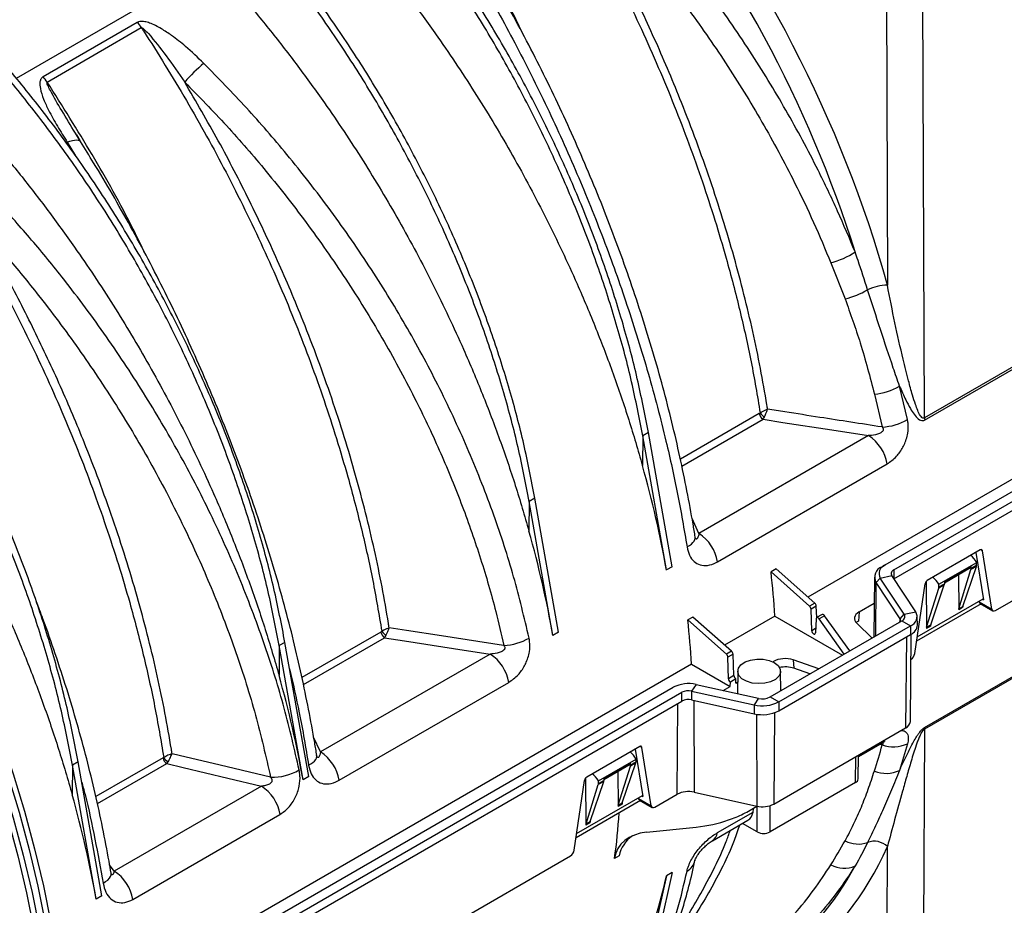
# Model space of a CAD drawing. Units: millimetres. Extents: x 71 to 4274, y 142 to 2067.
# Drawn here: x 3893 to 4077, y 1171 to 1337 of the extents above; entities that cross this region are included whole.
import ezdxf

# ---------------------------------------------------------------- set-up
doc = ezdxf.new("R2010")
doc.units = ezdxf.units.MM
doc.layers.add('157009', color=7, linetype='Continuous')

# ---------------------------------------------------------------- blocks, each defined once
blk = doc.blocks.new('1115417-M_001_ISO_view')
for p, q in [((503.29, 41.01), (466.39, 19.7)), ((629.03, 36.27), (629.22, -18.91)), ((636.13, -43.74), (635.84, 36.4)), ((489.04, 30.17), (471.45, 20.01)), ((472.21, 19.02), (489.8, 29.18)), ((793.65, 26.3), (614.35, -77.21)), ((478.44, 7.92), (477.47, 9.49)), ((477.66, 9.16), (477.47, 9.48)), ((628.8, -71.22), (769.26, 9.87)), ((475.96, 7.78), (477.51, 5.23)), ((477.66, 9.15), (478.28, 8.09)), ((478.48, 7.8), (478.63, 7.54)), ((630.42, -72.15), (770.88, 8.94)), ((630.43, -73.79), (769.6, 6.55)), ((618.66, -14.75), (621.3, -21.49)), ((659.87, -30.04), (636.13, -43.74)), ((636.18, -44.15), (659.92, -30.44)), ((632.97, -44.05), (631.48, -37.78)), ((626.79, -39.3), (628.24, -45.44)), ((605.28, -42.94), (590.53, -51.45)), ((590.8, -52.76), (605.98, -44)), ((583.49, -47.09), (583.45, -52.63)), ((584.55, -46.48), (583.49, -47.09)), ((587.93, -72.16), (583.49, -47.09)), ((588.99, -71.55), (584.55, -46.48)), ((625.71, -47.05), (594.01, -65.35)), ((597.48, -70.63), (629.17, -52.34)), ((649.42, -79.73), (697.27, -52.1)), ((563.34, -58.73), (562.28, -59.34)), ((567.78, -83.79), (563.34, -58.73)), ((562.28, -59.34), (562.24, -64.88)), ((566.72, -84.41), (562.28, -59.34)), ((594.01, -65.35), (592.71, -62.55)), ((646.58, -68.41), (636.66, -74.14)), ((645.74, -68.9), (647.16, -77.76)), ((646.98, -68.57), (646.65, -68.38)), ((648.72, -79.46), (646.98, -68.57)), ((588.99, -71.55), (587.93, -72.16)), ((628.22, -71.55), (628.8, -71.22)), ((638.85, -74.83), (645.9, -70.76)), ((639.88, -74.54), (644.76, -71.72)), ((639.89, -74.38), (644.86, -71.5)), ((643.32, -78.96), (645.85, -71.48)), ((645.85, -71.48), (644.83, -72.06)), ((644.86, -71.85), (645.89, -71.26)), ((644.86, -71.85), (644.86, -71.5)), ((645.89, -71.26), (645.9, -70.76)), ((608.42, -71.97), (607.47, -72.51)), ((614.69, -78.93), (607.47, -72.51)), ((615.66, -78.37), (608.42, -71.97)), ((626.81, -73.5), (626.69, -84.68)), ((627.89, -73.68), (630.03, -73.2)), ((634.52, -79.95), (630.03, -73.2)), ((630.42, -72.15), (630.43, -73.79)), ((642.48, -73.04), (642.54, -79.61)), ((642.56, -79.39), (644.83, -72.06)), ((627.03, -84.48), (627.13, -74.51)), ((627.13, -74.51), (627.89, -73.68)), ((631.62, -81.26), (627.13, -74.51)), ((632.38, -80.43), (627.89, -73.68)), ((634.33, -87.77), (636.26, -74.76)), ((636.46, -74.32), (636.52, -83.08)), ((637.31, -82.43), (639.84, -74.95)), ((639.84, -74.95), (638.82, -75.53)), ((638.85, -75.32), (639.87, -74.73)), ((638.85, -75.32), (638.85, -74.83)), ((639.89, -74.38), (639.87, -74.73)), ((636.55, -82.86), (638.82, -75.53)), ((615.66, -78.37), (614.69, -78.93)), ((615.93, -78.89), (614.95, -79.46)), ((616.02, -81.04), (615.93, -78.89)), ((623.94, -80), (626.76, -78.37)), ((646.72, -78.51), (634.67, -85.46)), ((634.79, -84.66), (647.12, -77.54)), ((642.56, -79.39), (643.32, -78.96)), ((646.36, -77.98), (646.37, -78.1)), ((646.37, -78.1), (648.72, -79.46)), ((646.53, -78.4), (648.92, -79.78)), ((646.95, -77.64), (647.16, -77.76)), ((592.86, -80.95), (591.92, -81.49)), ((600.11, -87.35), (592.86, -80.95)), ((608.2, -80.76), (598.79, -86.19)), ((608.2, -80.76), (620.84, -88.06)), ((615.07, -83.51), (614.95, -79.46)), ((617, -80.48), (616, -81.06)), ((617.45, -80.7), (616.45, -81.27)), ((622.22, -87.26), (617.45, -80.7)), ((623.94, -80), (623.8, -81.7)), ((631.62, -81.26), (632.38, -80.43)), ((632.38, -80.43), (634.52, -79.95)), ((634.82, -82.46), (634.8, -80.83)), ((643.28, -79.18), (642.54, -79.61)), ((599.13, -87.91), (591.92, -81.49)), ((607.28, -95.88), (631.93, -81.66)), ((608.9, -96.82), (633.54, -82.59)), ((615.89, -81.27), (615.77, -83.91)), ((621.17, -87.87), (616.45, -81.27)), ((623.49, -82.12), (626.37, -84.87)), ((631.61, -81.76), (631.62, -81.26)), ((631.93, -81.66), (633.54, -82.59)), ((633.54, -82.59), (633.56, -84.23)), ((637.27, -82.65), (636.52, -83.08)), ((636.55, -82.86), (637.31, -82.43)), ((534.57, -83.76), (519.82, -92.27)), ((567.78, -83.79), (566.72, -84.41)), ((608.91, -98.46), (633.56, -84.23)), ((615.81, -83.07), (615.07, -83.51)), ((633.51, -100.45), (633.69, -84.16)), ((515.57, -86.3), (515.53, -91.84)), ((516.64, -85.69), (515.57, -86.3)), ((520.02, -111.37), (515.57, -86.3)), ((521.08, -110.76), (516.64, -85.69)), ((520.09, -93.58), (535.27, -84.82)), ((632.76, -84.69), (632.63, -101.66)), ((554.99, -87.88), (523.3, -106.17)), ((600.11, -87.35), (599.13, -87.91)), ((600.37, -87.87), (599.39, -88.44)), ((600.55, -91.88), (600.37, -87.87)), ((659.87, -88.21), (636.13, -101.92)), ((636.18, -101.57), (659.92, -87.86)), ((592.64, -89.74), (475.38, -157.43)), ((592.64, -89.74), (599.85, -93.9)), ((599.51, -92.49), (599.39, -88.44)), ((607.8, -89.32), (607.94, -89.23)), ((607.95, -89.39), (607.94, -89.23)), ((616.38, -90.63), (611.62, -88.97)), ((611.62, -88.97), (611.74, -90.53)), ((600.55, -91.88), (599.51, -92.49)), ((601.25, -91.08), (601.21, -95.27)), ((609.29, -94.73), (609.25, -91.08)), ((614.74, -91.58), (611.74, -90.53)), ((526.77, -111.45), (558.46, -93.16)), ((593.46, -93.55), (592.64, -94.79)), ((593.46, -93.55), (605.15, -96.14)), ((599.85, -93.9), (599.87, -93.09)), ((600.91, -92.48), (599.87, -93.09)), ((600.91, -93.29), (600.91, -92.48)), ((600.91, -93.29), (601.23, -93.11)), ((246.96, -291.65), (589.2, -94.08)), ((248.58, -292.58), (590.82, -95.01)), ((590.83, -96.65), (590.82, -95.01)), ((592.64, -94.79), (592.63, -96.43)), ((592.64, -94.79), (604.33, -97.38)), ((598.51, -94.67), (599.85, -93.9)), ((248.59, -294.22), (590.83, -96.65)), ((589.91, -114.08), (590.03, -97.11)), ((592.63, -96.43), (604.32, -99.02)), ((593.04, -96.52), (593.1, -113.69)), ((604.33, -97.38), (604.32, -99.02)), ((605.15, -96.14), (604.33, -97.38)), ((607.28, -95.88), (608.9, -96.82)), ((608.9, -96.82), (608.91, -98.46)), ((604.73, -99.1), (604.79, -116.28)), ((608.12, -98.82), (607.99, -115.89)), ((607.99, -115.89), (632.63, -101.66)), ((636.13, -101.92), (635.84, -171.89)), ((523.3, -106.17), (522, -103.37)), ((623.82, -106.99), (628.21, -104.46)), ((582.94, -105.15), (573.02, -110.88)), ((582.1, -105.64), (583.52, -114.5)), ((583.34, -105.31), (583.01, -105.12)), ((585.08, -116.2), (583.34, -105.31)), ((477.99, -108), (476.93, -108.61)), ((482.43, -133.06), (477.99, -108)), ((493.86, -107.26), (481.3, -114.51)), ((481.58, -115.81), (494.56, -108.32)), ((493.98, -107.17), (493.86, -107.26)), ((494.56, -108.32), (494.8, -108.01)), ((575.21, -111.57), (582.26, -107.5)), ((576.24, -111.28), (581.12, -108.46)), ((576.25, -111.11), (581.22, -108.24)), ((579.68, -115.69), (582.21, -108.21)), ((582.21, -108.21), (581.19, -108.8)), ((581.22, -108.59), (582.25, -108)), ((581.22, -108.59), (581.22, -108.24)), ((582.25, -108), (582.26, -107.5)), ((623.28, -111.88), (623.31, -107.04)), ((623.77, -111.19), (623.82, -106.75)), ((476.93, -108.61), (476.89, -114.15)), ((481.37, -133.68), (476.93, -108.61)), ((578.85, -109.78), (578.9, -116.35)), ((578.92, -116.13), (581.19, -108.8)), ((521.08, -110.76), (520.02, -111.37)), ((570.69, -124.5), (572.62, -111.5)), ((572.82, -111.06), (572.89, -119.82)), ((573.67, -119.16), (576.2, -111.68)), ((576.2, -111.68), (575.18, -112.27)), ((575.21, -112.06), (576.24, -111.47)), ((575.21, -112.06), (575.21, -111.57)), ((576.25, -111.11), (576.24, -111.47)), ((623.28, -111.88), (607.3, -121.11)), ((512.25, -112.55), (484.73, -128.44)), ((572.91, -119.6), (575.18, -112.27)), ((593.1, -113.69), (604.79, -116.28)), ((583.08, -115.25), (571.04, -122.2)), ((571.15, -121.4), (583.48, -114.28)), ((579.64, -115.92), (578.9, -116.35)), ((578.92, -116.13), (579.68, -115.69)), ((582.72, -114.72), (582.73, -114.83)), ((582.73, -114.83), (585.08, -116.2)), ((582.89, -115.14), (585.28, -116.52)), ((583.31, -114.38), (583.52, -114.5)), ((585.78, -116.47), (589.91, -114.08)), ((597.48, -121.23), (604.11, -117.4)), ((604.9, -121.11), (604.86, -116.3)), ((607.3, -121.11), (607.33, -116.18)), ((488.2, -133.72), (515.71, -117.83)), ((573.63, -119.39), (572.89, -119.82)), ((572.91, -119.6), (573.67, -119.16)), ((596.51, -122.76), (603.16, -118.92)), ((604.9, -121.11), (602.14, -119.51)), ((584.23, -121.15), (593.49, -120.2)), ((629.03, -172.02), (629.22, -123.84)), ((522.14, -153.2), (569.99, -125.58)), ((579.09, -125.57), (578.22, -126.07)), ((484.73, -128.44), (483.88, -127.25)), ((588.99, -128.71), (584.55, -148.64)), ((588.99, -128.71), (587.93, -129.32)), ((587.93, -129.32), (583.49, -149.26)), ((482.43, -133.06), (481.37, -133.68))]:
    blk.add_line(p, q)
at = {"flags": 128}
for points in [[(475.96, 7.78), (476.46, 7.96), (476.92, 8.09), (477.33, 8.16), (477.69, 8.19), (477.99, 8.17), (478.23, 8.09), (478.39, 7.97), (478.44, 7.91)], [(408.96, -12.42), (413.89, -17.95), (418.71, -23.68), (423.4, -29.61), (427.94, -35.71), (432.34, -41.98), (436.57, -48.39), (440.63, -54.94), (444.5, -61.61), (448.19, -68.37), (451.67, -75.23), (454.95, -82.15), (458.02, -89.13), (460.85, -96.15), (463.46, -103.18), (465.84, -110.22), (467.97, -117.25), (469.85, -124.25), (471.49, -131.2), (472.87, -138.09), (473.99, -144.9), (474.85, -151.61), (475.44, -158.22)], [(406.84, -13.65), (411.77, -19.17), (416.59, -24.91), (421.27, -30.83), (425.82, -36.93), (430.21, -43.2), (434.45, -49.62), (438.5, -56.16), (442.38, -62.83), (446.07, -69.6), (449.55, -76.45), (452.83, -83.38), (455.89, -90.36), (458.73, -97.37), (461.34, -104.41), (463.72, -111.45), (465.85, -118.48), (467.73, -125.47), (469.37, -132.42), (470.74, -139.31), (471.86, -146.12), (472.72, -152.84), (473.32, -159.44)], [(408.61, -13.53), (413.49, -19.01), (418.26, -24.7), (422.89, -30.58), (427.39, -36.63), (431.73, -42.85), (435.92, -49.21), (439.93, -55.7), (443.77, -62.31), (447.41, -69.01), (450.86, -75.81), (454.1, -82.67), (457.13, -89.58), (459.94, -96.53), (462.52, -103.5), (464.86, -110.47), (466.97, -117.43), (468.84, -124.36), (470.46, -131.25), (471.82, -138.07), (472.93, -144.82), (473.79, -151.47), (474.38, -158.01)], [(406.49, -14.75), (411.37, -20.24), (416.14, -25.93), (420.77, -31.8), (425.27, -37.86), (429.61, -44.07), (433.8, -50.43), (437.81, -56.92), (441.64, -63.53), (445.29, -70.24), (448.74, -77.03), (451.98, -83.89), (455.01, -90.8), (457.81, -97.75), (460.4, -104.72), (462.74, -111.7), (464.85, -118.66), (466.72, -125.59), (468.33, -132.47), (469.7, -139.3), (470.81, -146.04), (471.66, -152.69), (472.26, -159.24)], [(605.98, -44), (609.69, -44.57), (618.86, -45.99), (625.71, -47.05)], [(591.77, -67.83), (592.21, -67.58), (592.58, -67.31), (592.87, -67.04), (593.09, -66.76), (593.23, -66.48), (593.29, -66.21), (593.27, -66)], [(557.53, -86.26), (557.47, -86.25), (545.88, -84.46), (539.36, -83.45), (536.11, -82.95)], [(535.27, -84.82), (538.98, -85.39), (548.15, -86.81), (554.99, -87.88)], [(608.08, -89.46), (608.79, -90.02), (609.18, -90.67), (609.22, -91.36), (608.92, -92.02), (608.28, -92.6), (607.38, -93.05), (606.29, -93.33), (605.1, -93.4), (603.93, -93.28), (602.87, -92.96), (602.03, -92.47), (601.47, -91.86), (601.25, -91.18), (601.39, -90.5), (601.86, -89.87), (602.64, -89.35), (603.65, -88.98), (604.8, -88.8), (605.99, -88.83), (607.12, -89.06), (608.08, -89.46)], [(513.96, -110.89), (503.25, -108.33), (498.2, -107.12), (495.54, -106.49)], [(494.56, -108.32), (497.63, -109.05), (505.96, -111.05), (512.25, -112.55)], [(521.06, -108.65), (521.5, -108.4), (521.87, -108.13), (522.16, -107.86), (522.38, -107.58), (522.52, -107.3), (522.58, -107.03), (522.56, -106.82)], [(482.65, -130.69), (483.13, -130.39), (483.53, -130.09), (483.84, -129.77), (484.04, -129.45), (484.15, -129.13), (484.14, -128.83), (484.14, -128.83)]]:
    blk.add_lwpolyline(points, dxfattribs=at)
for centre, radius, start, end in [((482.93, 24.69), 8.21, 33.1012, 41.8617), ((523.4, -3.4), 33.95, 130.2326, 138.6793), ((465.33, 14.53), 8.21, 33.1012, 41.8617), ((614.73, 0.17), 15.43, 284.7309, 303.2364), ((618.11, -7.46), 14.39, 282.8155, 301.0276), ((629.49, -28.23), 9.32, 91.6441, 115.1842), ((625.86, -28.38), 10.96, 274.8271, 300.8616), ((606.83, -42.68), 1.57, 189.4, 237.0802), ((607.5, -41.4), 2.49, 214.2185, 239.6756), ((627.81, -35.22), 10.23, 272.4146, 300.2698), ((639.59, -43.53), 3.46, 183.4633, 190.195), ((621.45, -53.63), 7.83, 9.4862, 57.0786), ((589.76, -71.92), 7.83, 9.4862, 57.0786), ((628.91, -73.49), 2.06, 109.6874, 209.8844), ((629.37, -72.83), 1.71, 109.6868, 209.8853), ((630.66, -72.84), 0.73, 109.6876, 209.8845), ((631.64, -80.85), 0.854, 289.6868, 29.8855), ((632.93, -80.87), 1.83, 289.6865, 29.8852), ((631.18, -81.51), 0.506, 289.687, 29.8847), ((632.69, -82.28), 2.14, 293.9769, 355.1778), ((536.12, -83.5), 1.57, 189.4, 237.0802), ((536.79, -82.22), 2.49, 214.2192, 239.6756), ((557.1, -76.04), 10.23, 272.4148, 300.2697), ((550.74, -94.45), 7.83, 9.4862, 57.0786), ((592.04, -99.61), 6.22, 76.8113, 117.1801), ((592.03, -97.38), 2.66, 76.8117, 117.1797), ((592.03, -98.99), 2.63, 76.812, 117.18), ((605.85, -90.88), 6.67, 256.8113, 297.1802), ((605.86, -93.12), 3.11, 256.8113, 297.1801), ((605.85, -92.5), 6.7, 256.8114, 297.18), ((632.02, -100.3), 1.5, 294.0712, 354.136), ((638.36, -102.05), 2.23, 167.5782, 176.5978), ((627.29, -102.91), 1.8, 300.5138, 327.9117), ((630.36, -99.09), 6.12, 249.6715, 295.1561), ((519.05, -112.74), 7.83, 9.4862, 57.0786), ((495.41, -107), 1.57, 189.4, 237.0802), ((495.9, -106.13), 2.19, 208.3154, 239.5184), ((514.16, -100.5), 10.39, 268.8602, 299.6554), ((629.01, -104.28), 5.88, 247.7523, 294.8552), ((622.92, -111.1), 0.855, 294.4189, 353.7881), ((507.99, -119.12), 7.83, 9.4862, 57.0786), ((592.04, -118.23), 4.67, 76.8114, 117.1802), ((605.86, -111.74), 4.67, 256.8121, 297.1795), ((595.38, -120.97), 2.11, 301.7586, 352.919), ((606.1, -118.79), 2.6, 242.609, 297.391), ((623.79, -117.96), 5.41, 242.5907, 288.6631), ((626.79, -126.34), 3.49, 45.781, 111.2726), ((590.34, -125.81), 2.97, 298.879, 347.5077), ((480.48, -135.01), 7.83, 9.4862, 57.0786), ((621.13, -122.88), 5.03, 240.5307, 294.1736)]:
    blk.add_arc(centre, radius, start, end)
for centre, major_axis, ratio, start_param, end_param in [((515.32, -17.3), (-79.55, 139.4), 0.65544, 4.343659, 4.953868), ((513.35, -18.43), (-78.05, 136.8), 0.656927, 4.392776, 4.953949), ((474.97, -40.58), (-82.4, 134.27), 0.604269, 4.134908, 4.272991), ((453.76, -52.83), (-82.4, 134.27), 0.604269, 4.134908, 4.272991), ((644.47, -71.57), (-1.36, 2.45), 0.587367, 4.71829, 5.365718), ((646.58, -68.88), (0.294, 0.5), 0.572322, 5.676527, 7.072791), ((644.51, -71.29), (-0.256, 0.429), 0.56722, 3.133164, 3.90119), ((645.18, -70.84), (-0.487, 0.874), 0.587367, 3.630678, 3.918657), ((497.16, -27.77), (-77.7, 137), 0.582397, 4.017333, 4.078104), ((637.47, -75.61), (-1.44, 2.4), 0.56722, 4.700823, 5.348252), ((644.15, -71.43), (-0.513, 0.859), 0.56722, 3.613211, 3.90119), ((636.66, -74.61), (0.294, 0.5), 0.572322, 0.789605, 2.185869), ((638.14, -74.9), (-0.513, 0.859), 0.56722, 3.613211, 3.90119), ((639.17, -74.31), (-0.487, 0.874), 0.587367, 3.630678, 3.918657), ((614.59, -79.28), (-0.247, 0.435), 0.582397, 3.975146, 5.24051), ((615.58, -78.71), (-0.253, 0.431), 0.572322, 3.966417, 5.23178), ((643.99, -79.59), (-0.487, 0.874), 0.587367, 0.489085, 0.785791), ((647.07, -77.56), (0.56, 0.831), 0.525023, 2.567293, 3.178239), ((617.25, -80.91), (-0.253, 0.431), 0.572322, 4.882715, 6.278897), ((626.06, -81.22), (3.01, 0.01), 0.576838, 2.352769, 3.68288), ((643.24, -80.02), (-0.513, 0.859), 0.56722, 0.471618, 0.768324), ((649.42, -78.91), (0.506, 0.862), 0.572322, 2.534935, 3.931198), ((481.6, -36.76), (-77.7, 137), 0.582397, 4.017333, 4.078104), ((616.25, -81.49), (-0.247, 0.435), 0.582397, 4.891444, 7.029472), ((625.93, -82.92), (3.01, 0.01), 0.576838, 2.352769, 2.581369), ((637.98, -83.06), (-0.487, 0.874), 0.587367, 0.489085, 0.785791), ((615.42, -83.69), (-0.247, 0.435), 0.582397, 0.833554, 3.88788), ((637.23, -83.49), (-0.513, 0.859), 0.56722, 0.471618, 0.768324), ((599.04, -88.26), (-0.247, 0.435), 0.582397, 3.975146, 5.24051), ((600.02, -87.69), (-0.253, 0.431), 0.572322, 3.966417, 5.23178), ((633.64, -88.03), (0.506, 0.862), 0.572322, 3.931198, 5.327461), ((610.06, -90.46), (3, 0.01), 0.577721, 1.021882, 2.351993), ((407.05, -79.79), (-82.4, 134.27), 0.604269, 4.134908, 4.272991), ((600.9, -92.07), (-0.253, 0.431), 0.572322, 0.824824, 2.369445), ((610.17, -92.01), (3, 0.01), 0.577721, 1.021882, 1.946668), ((599.86, -92.67), (-0.247, 0.435), 0.582397, 0.833554, 2.378173), ((580.83, -108.31), (-1.36, 2.45), 0.587367, 4.71829, 5.34607), ((582.94, -105.62), (0.294, 0.5), 0.572322, 5.676527, 7.072791), ((580.87, -108.03), (-0.256, 0.429), 0.56722, 3.133164, 3.90119), ((581.54, -107.58), (-0.487, 0.874), 0.587367, 3.630678, 3.918657), ((573.83, -112.35), (-1.44, 2.4), 0.56722, 4.700823, 5.348252), ((580.51, -108.17), (-0.513, 0.859), 0.56722, 3.613211, 3.90119), ((573.02, -111.35), (0.294, 0.5), 0.572322, 0.789605, 2.185869), ((574.5, -111.64), (-0.513, 0.859), 0.56722, 3.613211, 3.90119), ((575.53, -111.05), (-0.487, 0.874), 0.587367, 3.630678, 3.918657), ((368.41, -102.1), (-82.4, 134.27), 0.604269, 4.134908, 4.272991), ((580.35, -116.33), (-0.487, 0.874), 0.587367, 0.489085, 0.785791), ((583.43, -114.3), (0.56, 0.831), 0.525023, 2.567293, 3.178239), ((418.21, -73.35), (151.47, -79.12), 0.690055, 0.234019, 0.303975), ((579.6, -116.76), (-0.513, 0.859), 0.56722, 0.471618, 0.768324), ((585.78, -115.65), (0.506, 0.862), 0.572322, 2.534935, 3.931198), ((600.64, -114.6), (-2.53, 4.31), 0.572322, 3.137304, 3.724771), ((494.73, -29.18), (-79.76, 135.81), 0.572322, 3.724771, 3.731937), ((574.34, -119.8), (-0.487, 0.874), 0.587367, 0.489085, 0.785791), ((573.59, -120.23), (-0.513, 0.859), 0.56722, 0.471618, 0.768324), ((588.38, -129.42), (9.62, -5.02), 0.690055, 2.334302, 3.375612), ((589.17, -128.96), (9.55, -4.89), 0.743502, 2.774648, 3.340353), ((570, -124.76), (0.506, 0.862), 0.572322, 3.931198, 5.327461), ((515.32, -16.96), (-96.16, 129.41), 0.569385, 2.850263, 3.447795), ((513.35, -18.43), (-94.65, 126.81), 0.569136, 3.149881, 3.397554), ((474.97, -40.58), (-84.44, 133.06), 0.593786, 3.539973, 3.678056)]:
    blk.add_ellipse(centre, major_axis=major_axis, ratio=ratio, start_param=start_param, end_param=end_param)
for points, knots in [([(702.71, 21.73), (702.06, 25.08), (700.77, 31.76), (698.06, 41.98), (694.81, 52.24), (690.99, 62.51), (686.63, 72.72), (681.76, 82.81), (676.41, 92.7), (670.61, 102.35), (664.4, 111.67), (657.83, 120.61), (650.95, 129.16), (646.13, 134.45), (643.72, 137.09)], [0, 0, 0, 0, 0.083406, 0.166811, 0.250217, 0.333623, 0.417028, 0.500434, 0.58384, 0.667245, 0.750651, 0.833767, 0.916884, 1, 1, 1, 1]), ([(703.77, 22.34), (703.12, 25.69), (701.83, 32.38), (699.12, 42.59), (695.87, 52.86), (692.05, 63.13), (687.69, 73.34), (682.82, 83.42), (677.47, 93.32), (671.67, 102.96), (665.46, 112.29), (658.89, 121.23), (652.01, 129.77), (647.19, 135.06), (644.78, 137.7)], [0, 0, 0, 0, 0.083406, 0.166811, 0.250217, 0.333623, 0.417028, 0.500434, 0.58384, 0.667245, 0.750651, 0.833767, 0.916884, 1, 1, 1, 1]), ([(643.72, 122.08), (645.53, 120.07), (649.14, 116.05), (654.39, 109.68), (659.52, 103.08), (665.36, 95.02), (671.75, 85.41), (678.55, 74.06), (684.83, 62.28), (689.95, 51.43), (694.03, 41.75), (697.26, 33.26), (700.18, 24.72), (701.84, 19.03), (702.67, 16.19)], [0, 0, 0, 0, 0.067853, 0.135706, 0.204354, 0.273003, 0.37822, 0.483437, 0.591711, 0.699985, 0.774461, 0.848936, 0.924468, 1, 1, 1, 1]), ([(631.23, 110.82), (631.35, 110.62), (634.26, 106.17), (639.74, 97.27), (647.23, 83.72), (654.08, 69.75), (660.21, 55.48), (665.5, 41.16), (669.49, 28.38), (672.41, 17.17), (674.55, 7.52), (675.62, 1.19), (676.15, -1.98)], [0, 0, 0, 0, 0.005465, 0.126744, 0.248022, 0.372824, 0.497626, 0.621335, 0.745043, 0.830005, 0.915038, 1, 1, 1, 1]), ([(703.68, -3.23), (702.77, 0.58), (700.96, 8.2), (697.17, 19.85), (692.58, 31.61), (687.16, 43.27), (681.06, 54.64), (674.26, 65.77), (666.73, 76.66), (658.88, 86.73), (650.93, 95.94), (645.58, 101.41), (642.9, 104.16)], [0, 0, 0, 0, 0.101055, 0.20211, 0.306096, 0.410082, 0.511191, 0.612301, 0.716297, 0.820293, 0.909909, 1, 1, 1, 1]), ([(639.33, 100.65), (641.95, 97.97), (647.21, 92.6), (654.96, 83.62), (662.6, 73.83), (669.96, 63.2), (676.69, 52.24), (682.43, 41.57), (687.26, 31.28), (691.28, 21.43), (694.71, 11.56), (697.24, 2.86), (698.46, -2.5), (698.95, -4.62)], [0, 0, 0, 0, 0.08989, 0.179779, 0.282157, 0.384891, 0.487622, 0.589995, 0.678031, 0.766297, 0.854562, 0.942596, 1, 1, 1, 1]), ([(677.53, -1.31), (677.49, -1.04), (676.73, 3.75), (674.91, 13.18), (671.38, 27.24), (666.94, 41.56), (661.97, 54.98), (656.77, 67.3), (651.47, 78.54), (645.7, 89.71), (641.45, 97), (639.33, 100.65)], [0, 0, 0, 0, 0.008179, 0.143673, 0.279167, 0.418598, 0.558028, 0.667501, 0.776975, 0.888487, 1, 1, 1, 1]), ([(560.51, 70), (560.64, 69.8), (563.55, 65.35), (569.03, 56.45), (576.52, 42.9), (583.37, 28.92), (589.5, 14.66), (594.79, 0.34), (598.77, -12.44), (601.7, -23.65), (603.84, -33.3), (604.91, -39.64), (605.44, -42.8)], [0, 0, 0, 0, 0.005465, 0.126744, 0.248022, 0.372824, 0.497626, 0.621335, 0.745043, 0.830005, 0.915038, 1, 1, 1, 1]), ([(583.49, -47.09), (582.84, -43.75), (581.55, -37.06), (578.84, -26.85), (575.59, -16.58), (571.77, -6.31), (567.41, 3.9), (562.54, 13.98), (557.19, 23.88), (551.39, 33.52), (545.19, 42.85), (538.61, 51.79), (531.73, 60.34), (526.91, 65.62), (524.5, 68.27)], [0, 0, 0, 0, 0.083406, 0.166811, 0.250217, 0.333623, 0.417028, 0.500434, 0.58384, 0.667245, 0.750651, 0.833767, 0.916884, 1, 1, 1, 1]), ([(584.55, -46.48), (583.9, -43.14), (582.61, -36.45), (579.9, -26.23), (576.65, -15.97), (572.83, -5.7), (568.47, 4.51), (563.6, 14.6), (558.25, 24.49), (552.45, 34.14), (546.25, 43.46), (539.67, 52.4), (532.8, 60.95), (527.97, 66.24), (525.56, 68.88)], [0, 0, 0, 0, 0.083406, 0.166811, 0.250217, 0.333623, 0.417028, 0.500434, 0.58384, 0.667245, 0.750651, 0.833767, 0.916884, 1, 1, 1, 1]), ([(623.19, -12.74), (622.12, -10.18), (619.97, -5.07), (615.72, 3.8), (610.35, 13.82), (603.55, 24.95), (596.02, 35.84), (588.16, 45.91), (580.22, 55.12), (574.87, 60.59), (572.19, 63.34)], [0, 0, 0, 0, 0.092873, 0.18603, 0.32554, 0.465052, 0.608546, 0.752041, 0.875693, 1, 1, 1, 1]), ([(561.24, 27.75), (560.5, 29.28), (557.46, 35.57), (551.41, 46.37), (545.75, 55.35), (542.92, 59.84)], [0, 0, 0, 0, 0.138441, 0.569221, 1, 1, 1, 1]), ([(606.82, -42.13), (606.78, -41.86), (606.02, -37.07), (604.2, -27.64), (600.67, -13.58), (596.23, 0.74), (591.26, 14.16), (586.06, 26.48), (580.76, 37.72), (574.99, 48.89), (570.74, 56.18), (568.62, 59.83)], [0, 0, 0, 0, 0.008179, 0.143673, 0.279167, 0.418598, 0.558028, 0.667501, 0.776975, 0.888487, 1, 1, 1, 1]), ([(568.62, 59.83), (571.24, 57.16), (576.49, 51.79), (584.21, 42.84), (591.79, 33.15), (599.13, 22.58), (605.89, 11.59), (611.28, 1.57), (615.5, -7.24), (617.6, -12.25), (618.66, -14.75)], [0, 0, 0, 0, 0.123692, 0.248035, 0.387559, 0.527081, 0.670552, 0.814023, 0.90687, 1, 1, 1, 1]), ([(562.28, -59.34), (561.63, -55.99), (560.33, -49.31), (557.63, -39.09), (554.38, -28.83), (550.56, -18.55), (546.2, -8.35), (541.33, 1.74), (535.98, 11.63), (530.18, 21.28), (523.97, 30.61), (517.4, 39.54), (510.52, 48.09), (505.7, 53.38), (503.29, 56.02)], [0, 0, 0, 0, 0.083406, 0.166811, 0.250217, 0.333623, 0.417028, 0.500434, 0.58384, 0.667245, 0.750651, 0.833767, 0.916884, 1, 1, 1, 1]), ([(563.34, -58.73), (562.69, -55.38), (561.4, -48.69), (558.69, -38.48), (555.44, -28.21), (551.62, -17.94), (547.26, -7.73), (542.39, 2.35), (537.04, 12.25), (531.24, 21.89), (525.03, 31.22), (518.46, 40.16), (511.58, 48.7), (506.76, 53.99), (504.35, 56.63)], [0, 0, 0, 0, 0.083406, 0.166811, 0.250217, 0.333623, 0.417028, 0.500434, 0.58384, 0.667245, 0.750651, 0.833767, 0.916884, 1, 1, 1, 1]), ([(524.5, 53.25), (526.31, 51.24), (529.92, 47.22), (535.18, 40.86), (540.3, 34.26), (546.14, 26.19), (552.54, 16.59), (559.33, 5.23), (565.61, -6.54), (570.73, -17.39), (574.81, -27.07), (578.04, -35.56), (580.96, -44.1), (582.62, -49.79), (583.45, -52.63)], [0, 0, 0, 0, 0.067853, 0.135706, 0.204354, 0.273003, 0.37822, 0.483437, 0.591711, 0.699985, 0.774461, 0.848936, 0.924468, 1, 1, 1, 1]), ([(546.67, 48.6), (548.9, 45), (553.36, 37.79), (559.7, 26.28), (565.7, 14.32), (571.24, 2.05), (576.23, -10.31), (580.69, -22.78), (584.62, -35.42), (587.71, -47.22), (590.11, -58.05), (591.22, -64.57), (591.77, -67.83)], [0, 0, 0, 0, 0.102636, 0.205272, 0.310895, 0.416517, 0.519041, 0.621565, 0.727129, 0.832692, 0.916148, 1, 1, 1, 1]), ([(593.3, -65.99), (593.17, -65.19), (592.71, -62.35), (591.77, -57.35), (590.47, -51), (588.97, -44.53), (587.29, -38), (585.43, -31.43), (583.41, -24.85), (581.23, -18.27), (578.88, -11.7), (576.38, -5.13), (573.73, 1.39), (570.94, 7.85), (568.02, 14.23), (564.98, 20.52), (561.81, 26.74), (558.52, 32.86), (555.11, 38.88), (551.98, 44.18), (549.95, 47.4), (549.12, 48.71)], [0, 0, 0, 0, 0.021204, 0.074949, 0.129414, 0.18418, 0.239631, 0.294949, 0.35022, 0.405528, 0.460931, 0.516511, 0.572338, 0.627932, 0.683221, 0.738647, 0.79421, 0.84991, 0.90574, 0.961692, 1, 1, 1, 1]), ([(503.29, 41.01), (505.1, 39), (508.71, 34.98), (513.96, 28.61), (519.09, 22.01), (524.93, 13.95), (531.32, 4.34), (538.11, -7.01), (544.4, -18.78), (549.52, -29.64), (553.6, -39.32), (556.83, -47.81), (559.75, -56.35), (561.41, -62.04), (562.24, -64.88)], [0, 0, 0, 0, 0.067853, 0.135706, 0.204354, 0.273003, 0.37822, 0.483437, 0.591711, 0.699985, 0.774461, 0.848936, 0.924468, 1, 1, 1, 1]), ([(516.64, -85.69), (515.99, -82.34), (514.69, -75.66), (511.98, -65.44), (508.73, -55.18), (504.91, -44.9), (500.55, -34.7), (495.68, -24.61), (490.33, -14.72), (484.53, -5.07), (478.33, 4.26), (471.76, 13.2), (464.88, 21.74), (460.06, 27.03), (457.65, 29.67)], [0, 0, 0, 0, 0.083406, 0.166811, 0.250217, 0.333623, 0.417028, 0.500434, 0.58384, 0.667245, 0.750651, 0.833767, 0.916884, 1, 1, 1, 1]), ([(501.48, 22.51), (500.35, 23.59), (498.44, 25.42), (495.75, 27.55), (493.53, 29.03), (491.82, 29.92), (490.44, 30.33), (489.61, 30.4), (489.2, 30.24), (489.04, 30.17)], [0, 0, 0, 0, 0.309332, 0.52418, 0.674621, 0.834446, 0.897759, 0.961158, 1, 1, 1, 1]), ([(515.57, -86.3), (514.93, -82.96), (513.63, -76.27), (510.92, -66.05), (507.67, -55.79), (503.85, -45.52), (499.49, -35.31), (494.62, -25.22), (489.27, -15.33), (483.47, -5.68), (477.26, 3.65), (470.67, 12.61), (463.77, 21.19), (458.93, 26.49), (456.51, 29.14)], [0, 0, 0, 0, 0.083333, 0.166667, 0.25, 0.333333, 0.416667, 0.5, 0.583333, 0.666667, 0.75, 0.833333, 0.916667, 1, 1, 1, 1]), ([(489.8, 29.18), (489.81, 29.18), (489.83, 29.19), (489.88, 29.18), (490, 29.13), (490.45, 28.79), (492.01, 27.09), (494.6, 23.76), (496.76, 20.66), (497.91, 19.01)], [0, 0, 0, 0, 0.00249, 0.005755, 0.011797, 0.032897, 0.134583, 0.53877, 1, 1, 1, 1]), ([(489.8, 29.18), (489.93, 28.98), (492.84, 24.53), (498.32, 15.63), (505.81, 2.08), (512.66, -11.9), (518.79, -26.16), (524.08, -40.48), (528.06, -53.26), (530.98, -64.47), (533.13, -74.12), (534.2, -80.46), (534.73, -83.62)], [0, 0, 0, 0, 0.005465, 0.126744, 0.248022, 0.372824, 0.497626, 0.621335, 0.745043, 0.830005, 0.915038, 1, 1, 1, 1]), ([(562.26, -84.87), (561.35, -81.06), (559.54, -73.44), (555.75, -61.79), (551.15, -50.04), (545.74, -38.37), (539.64, -27), (532.84, -15.87), (525.31, -4.98), (517.45, 5.09), (509.51, 14.3), (504.16, 19.77), (501.48, 22.51)], [0, 0, 0, 0, 0.101055, 0.20211, 0.306096, 0.410082, 0.511191, 0.612301, 0.716297, 0.820293, 0.909909, 1, 1, 1, 1]), ([(471.45, 20.01), (471.31, 19.9), (470.99, 19.65), (470.79, 18.86), (470.92, 17.55), (471.5, 15.78), (472.62, 13.44), (474.08, 10.77), (475.33, 8.78), (475.96, 7.78)], [0, 0, 0, 0, 0.0440671, 0.0988267, 0.1984594, 0.3571815, 0.5166368, 0.7582312, 1, 1, 1, 1]), ([(477.47, 9.48), (476.62, 10.89), (475.02, 13.53), (473.25, 16.49), (472.39, 18.22), (472.19, 18.73), (472.17, 18.92), (472.17, 18.97), (472.19, 19), (472.2, 19.01), (472.21, 19.02)], [0, 0, 0, 0, 0.445811, 0.835405, 0.939265, 0.981165, 0.987706, 0.99429, 0.997533, 1, 1, 1, 1]), ([(490.53, -13.07), (489.79, -11.54), (486.75, -5.25), (480.7, 5.55), (475.04, 14.53), (472.21, 19.02)], [0, 0, 0, 0, 0.138441, 0.569221, 1, 1, 1, 1]), ([(497.91, 19.01), (500.53, 16.33), (505.79, 10.96), (513.54, 1.98), (521.18, -7.81), (528.54, -18.44), (535.26, -29.4), (541.01, -40.07), (545.84, -50.36), (549.86, -60.21), (553.29, -70.08), (555.82, -78.78), (557.04, -84.14), (557.53, -86.26)], [0, 0, 0, 0, 0.08989, 0.179779, 0.282157, 0.384891, 0.487622, 0.589995, 0.678031, 0.766297, 0.854562, 0.942596, 1, 1, 1, 1]), ([(536.11, -82.95), (536.07, -82.68), (535.31, -77.89), (533.49, -68.46), (529.96, -54.4), (525.51, -40.08), (520.55, -26.66), (515.34, -14.34), (510.05, -3.1), (504.28, 8.07), (500.03, 15.36), (497.91, 19.01)], [0, 0, 0, 0, 0.008179, 0.143673, 0.279167, 0.418598, 0.558028, 0.667501, 0.776975, 0.888487, 1, 1, 1, 1]), ([(456.51, 14.13), (458.32, 12.11), (461.95, 8.08), (467.22, 1.7), (472.36, -4.93), (478.22, -13.01), (484.62, -22.62), (491.41, -33.97), (497.69, -45.75), (502.82, -56.6), (506.9, -66.28), (510.12, -74.77), (513.04, -83.31), (514.7, -89), (515.53, -91.84)], [0, 0, 0, 0, 0.068021, 0.136043, 0.204867, 0.273692, 0.37881, 0.483927, 0.592098, 0.70027, 0.774674, 0.849079, 0.92454, 1, 1, 1, 1]), ([(477.99, -108), (477.34, -104.65), (476.05, -97.96), (473.34, -87.75), (470.09, -77.48), (466.27, -67.21), (461.91, -57), (457.04, -46.92), (451.69, -37.02), (445.89, -27.38), (439.68, -18.04), (433.09, -9.08), (426.19, -0.51), (421.35, 4.79), (418.93, 7.45)], [0, 0, 0, 0, 0.083333, 0.166667, 0.25, 0.333333, 0.416667, 0.5, 0.583333, 0.666667, 0.75, 0.833333, 0.916667, 1, 1, 1, 1]), ([(522.59, -106.82), (522.46, -106.01), (522, -103.17), (521.06, -98.17), (519.76, -91.82), (518.26, -85.35), (516.58, -78.82), (514.72, -72.25), (512.7, -65.67), (510.52, -59.09), (508.17, -52.52), (505.67, -45.95), (503.02, -39.43), (500.23, -32.97), (497.31, -26.59), (494.27, -20.3), (491.1, -14.08), (487.81, -7.96), (484.4, -1.94), (481.27, 3.36), (479.24, 6.58), (478.41, 7.89)], [0, 0, 0, 0, 0.021204, 0.074949, 0.129414, 0.18418, 0.239631, 0.294949, 0.35022, 0.405528, 0.460931, 0.516511, 0.572338, 0.627932, 0.683221, 0.738647, 0.79421, 0.84991, 0.90574, 0.961692, 1, 1, 1, 1]), ([(476.93, -108.61), (476.28, -105.26), (474.99, -98.58), (472.28, -88.36), (469.03, -78.1), (465.21, -67.82), (460.85, -57.62), (455.98, -47.53), (450.63, -37.64), (444.83, -27.99), (438.62, -18.65), (432.03, -9.69), (425.12, -1.12), (420.29, 4.18), (417.87, 6.83)], [0, 0, 0, 0, 0.083333, 0.166667, 0.25, 0.333333, 0.416667, 0.5, 0.583333, 0.666667, 0.75, 0.833333, 0.916667, 1, 1, 1, 1]), ([(449.05, 5.65), (449.17, 5.46), (452.08, 1), (457.57, -7.9), (465.05, -21.45), (471.91, -35.42), (478.03, -49.69), (483.33, -64.01), (487.31, -76.79), (490.23, -88.01), (492.38, -97.67), (493.45, -104), (493.98, -107.17)], [0, 0, 0, 0, 0.005464, 0.126723, 0.247982, 0.372764, 0.497546, 0.621273, 0.745, 0.829976, 0.915024, 1, 1, 1, 1]), ([(519.3, -109.53), (518.42, -105.69), (516.67, -98), (512.98, -86.22), (508.51, -74.32), (503.25, -62.5), (497.31, -50.95), (490.7, -39.63), (483.38, -28.53), (476.16, -18.8), (469.35, -10.43), (465.15, -5.77), (463.05, -3.43)], [0, 0, 0, 0, 0.104461, 0.208921, 0.316414, 0.423906, 0.528403, 0.632901, 0.740407, 0.847913, 0.92382, 1, 1, 1, 1]), ([(495.54, -106.49), (495.5, -106.21), (494.74, -101.42), (492.92, -91.98), (489.38, -77.9), (484.93, -63.58), (480.06, -50.38), (475.06, -38.52), (470.14, -27.97), (464.8, -17.48), (460.89, -10.62), (458.93, -7.18)], [0, 0, 0, 0, 0.008416, 0.147842, 0.287269, 0.430746, 0.574223, 0.679807, 0.785391, 0.892695, 1, 1, 1, 1]), ([(458.93, -7.18), (460.98, -9.46), (465.09, -14.03), (471.68, -22.11), (478.61, -31.43), (485.73, -42.17), (492.29, -53.32), (498.16, -64.72), (503.26, -76.16), (507.62, -87.67), (511.3, -99.29), (513.07, -107.02), (513.96, -110.89)], [0, 0, 0, 0, 0.07593, 0.152132, 0.256645, 0.361158, 0.468661, 0.576164, 0.680616, 0.785067, 0.892534, 1, 1, 1, 1]), ([(417.87, -8.18), (419.68, -10.2), (423.3, -14.23), (428.58, -20.61), (433.72, -27.24), (439.58, -35.31), (445.97, -44.93), (452.77, -56.28), (459.05, -68.05), (464.17, -78.91), (468.25, -88.59), (471.48, -97.08), (474.4, -105.62), (476.06, -111.31), (476.89, -114.15)], [0, 0, 0, 0, 0.068021, 0.136043, 0.204867, 0.273692, 0.37881, 0.483927, 0.592098, 0.70027, 0.774674, 0.849079, 0.92454, 1, 1, 1, 1]), ([(625.52, -19.79), (624.94, -17.97), (624.19, -15.61), (623.37, -13.26), (623.19, -12.74)], [0, 0, 0, 0, 0.77591, 1, 1, 1, 1]), ([(631.48, -37.78), (631.09, -36.67), (629.9, -33.24), (627.93, -27.28), (626.33, -22.29), (625.52, -19.79)], [0, 0, 0, 0, 0.194369, 0.595972, 1, 1, 1, 1]), ([(636.13, -43.74), (636.09, -43.76), (636.02, -43.79), (635.88, -43.8), (635.76, -43.74), (635.57, -43.59), (635.25, -43.17), (634.87, -42.34), (634.39, -41.04), (633.81, -39.19), (633.05, -36.39), (631.94, -31.93), (630.59, -26.01), (629.68, -21.28), (629.22, -18.91)], [0, 0, 0, 0, 0.005638, 0.008869, 0.020037, 0.02538, 0.043943, 0.091785, 0.141366, 0.21447, 0.322235, 0.48051, 0.740276, 1, 1, 1, 1]), ([(621.3, -21.49), (622.29, -24.24), (624.43, -30.18), (625.96, -36.11), (626.79, -39.3)], [0, 0, 0, 0, 0.463105, 1, 1, 1, 1]), ([(631.48, -37.78), (631.49, -37.78), (631.86, -38.66), (632.51, -40.11), (633.42, -41.86), (634.18, -43.08), (634.81, -43.83), (635.39, -44.21), (635.81, -44.31), (636.08, -44.19), (636.18, -44.15)], [0, 0, 0, 0, 0.000483, 0.314896, 0.530839, 0.680295, 0.831139, 0.895118, 0.960127, 1, 1, 1, 1]), ([(605.44, -42.8), (605.58, -42.71), (605.86, -42.51), (606.35, -42.28), (606.68, -42.17), (606.82, -42.13), (606.82, -42.13)], [0, 0, 0, 0, 0.330387, 0.706213, 0.995026, 1, 1, 1, 1]), ([(606.25, -43.55), (606.31, -43.4), (606.46, -43.07), (606.66, -42.57), (606.78, -42.26), (606.82, -42.13), (606.82, -42.13)], [0, 0, 0, 0, 0.330396, 0.706224, 0.995022, 1, 1, 1, 1]), ([(628.24, -45.44), (628.22, -45.44), (624.34, -44.84), (618.28, -43.9), (611.16, -42.8), (607.91, -42.3), (606.82, -42.13)], [0, 0, 0, 0, 0.002763, 0.543901, 0.848143, 1, 1, 1, 1]), ([(605.44, -42.8), (605.44, -42.81), (605.39, -42.87), (605.33, -42.91), (605.28, -42.94)], [0, 0, 0, 0, 0.169545, 1, 1, 1, 1]), ([(605.98, -44), (606.06, -43.89), (606.15, -43.76), (606.23, -43.58), (606.25, -43.55)], [0, 0, 0, 0, 0.826359, 1, 1, 1, 1]), ([(629.17, -52.34), (629.78, -51.91), (630.89, -51.13), (631.88, -49.71), (632.61, -48.27), (633.1, -46.72), (633.15, -45.08), (633.01, -44.27), (632.97, -44.05)], [0, 0, 0, 0, 0.25427, 0.466021, 0.51264, 0.736263, 0.927594, 1, 1, 1, 1]), ([(628.24, -45.44), (628.3, -45.51), (628.39, -45.63), (628.46, -45.84), (628.44, -46.02), (628.35, -46.21), (628.14, -46.43), (627.45, -46.81), (626.58, -46.98), (625.89, -47.04), (625.71, -47.05)], [0, 0, 0, 0, 0.0768451, 0.1270114, 0.1775328, 0.2221633, 0.2943039, 0.4313211, 0.8501654, 1, 1, 1, 1]), ([(593.3, -66.14), (593.3, -66.14), (593.3, -66.16), (593.29, -66.08), (593.28, -66.03)], [0, 0, 0, 0, 0.408079, 1, 1, 1, 1]), ([(594.01, -65.35), (594.01, -65.38), (593.95, -65.63), (593.85, -66), (593.69, -66.31), (593.56, -66.39), (593.47, -66.36), (593.41, -66.32), (593.35, -66.23), (593.31, -66.17), (593.3, -66.13), (593.29, -66.13)], [0, 0, 0, 0, 0.054751, 0.409515, 0.669291, 0.815853, 0.851744, 0.91443, 0.96674, 0.990249, 1, 1, 1, 1]), ([(591.77, -67.83), (591.91, -68.39), (592.17, -69.49), (593.05, -70.65), (594.22, -71.3), (595.66, -71.39), (596.79, -71.02), (597.4, -70.67), (597.48, -70.63)], [0, 0, 0, 0, 0.185268, 0.369614, 0.550579, 0.745354, 0.967711, 1, 1, 1, 1]), ([(484.15, -128.82), (484.02, -128.08), (483.55, -125.27), (482.59, -120.3), (481.2, -113.92), (479.62, -107.46), (477.84, -100.93), (475.88, -94.38), (473.74, -87.84), (471.83, -82.35), (470.57, -79.06), (470.14, -77.95)], [0, 0, 0, 0, 0.045192, 0.171065, 0.296407, 0.424127, 0.551697, 0.679223, 0.806808, 0.934526, 1, 1, 1, 1]), ([(534.73, -83.62), (534.73, -83.63), (534.68, -83.69), (534.62, -83.73), (534.57, -83.76)], [0, 0, 0, 0, 0.169579, 1, 1, 1, 1]), ([(534.73, -83.62), (534.87, -83.53), (535.15, -83.33), (535.64, -83.1), (535.97, -82.99), (536.11, -82.95), (536.11, -82.95)], [0, 0, 0, 0, 0.330387, 0.706213, 0.995026, 1, 1, 1, 1]), ([(535.27, -84.82), (535.34, -84.71), (535.44, -84.58), (535.52, -84.4), (535.54, -84.37)], [0, 0, 0, 0, 0.826359, 1, 1, 1, 1]), ([(535.54, -84.37), (535.6, -84.22), (535.75, -83.89), (535.95, -83.39), (536.07, -83.08), (536.11, -82.95), (536.11, -82.95)], [0, 0, 0, 0, 0.33039, 0.706221, 0.995021, 1, 1, 1, 1]), ([(557.53, -86.26), (557.59, -86.33), (557.68, -86.45), (557.75, -86.66), (557.73, -86.84), (557.64, -87.03), (557.42, -87.25), (556.74, -87.63), (555.87, -87.8), (555.18, -87.86), (554.99, -87.88)], [0, 0, 0, 0, 0.0768459, 0.1270124, 0.1775338, 0.2221655, 0.2943033, 0.4313238, 0.8501669, 1, 1, 1, 1]), ([(558.46, -93.16), (559.07, -92.73), (560.18, -91.95), (561.17, -90.54), (561.9, -89.09), (562.39, -87.54), (562.44, -85.9), (562.3, -85.09), (562.26, -84.87)], [0, 0, 0, 0, 0.25427, 0.466021, 0.512639, 0.736263, 0.927594, 1, 1, 1, 1]), ([(517.51, -90.63), (518.14, -93.37), (519.52, -99.45), (520.52, -105.39), (521.06, -108.65)], [0, 0, 0, 0, 0.451365, 1, 1, 1, 1]), ([(636.13, -101.92), (636.07, -101.95), (636.02, -101.99), (635.91, -102.1), (635.85, -102.16), (635.71, -102.34), (635.63, -102.48), (635.48, -102.74), (635.42, -102.87), (635.29, -103.14), (635.23, -103.27), (635.06, -103.65), (634.96, -103.91), (634.77, -104.42), (634.68, -104.67), (634.42, -105.43), (634.26, -105.92), (633.95, -106.9), (633.8, -107.39), (633.37, -108.83), (633.09, -109.78), (632.56, -111.66), (632.3, -112.58), (631.53, -115.32), (631.04, -117.09), (630.1, -120.55), (629.64, -122.22), (629.22, -123.84)], [0, 0, 0, 0, 0.007813, 0.007813, 0.015625, 0.015625, 0.03125, 0.03125, 0.046875, 0.046875, 0.0625, 0.0625, 0.09375, 0.09375, 0.125, 0.125, 0.1875, 0.1875, 0.25, 0.25, 0.375, 0.375, 0.5, 0.5, 0.75, 0.75, 1, 1, 1, 1]), ([(631.48, -109.61), (631.78, -108.96), (632.09, -108.3), (632.72, -106.97), (633.05, -106.29), (633.57, -105.25), (633.75, -104.9), (634.13, -104.2), (634.33, -103.85), (634.66, -103.32), (634.77, -103.14), (635.01, -102.78), (635.14, -102.61), (635.41, -102.26), (635.55, -102.09), (635.78, -101.87), (635.86, -101.8), (636.02, -101.67), (636.1, -101.61), (636.18, -101.57)], [0, 0, 0, 0, 0.25, 0.25, 0.5, 0.5, 0.625, 0.625, 0.75, 0.75, 0.8125, 0.8125, 0.875, 0.875, 0.9375, 0.9375, 0.96875, 0.96875, 1, 1, 1, 1]), ([(631.75, -102.17), (631.88, -102.16), (632.11, -102.13), (632.6, -102.33), (633.1, -102.85), (633.15, -103.83), (633.01, -104.46), (632.97, -104.63)], [0, 0, 0, 0, 0.110424, 0.188087, 0.56063, 0.879375, 1, 1, 1, 1]), ([(628.24, -104.83), (628.22, -104.82), (628.04, -104.8), (627.87, -104.77), (627.71, -104.74)], [0, 0, 0, 0, 0.112436, 1, 1, 1, 1]), ([(628.19, -104.47), (628.3, -104.41), (628.53, -104.28), (628.71, -104.22), (628.66, -104.23), (628.66, -104.24)], [0, 0, 0, 0, 0.417623, 0.9027, 1, 1, 1, 1]), ([(628.24, -104.83), (628.3, -104.78), (628.39, -104.71), (628.46, -104.59), (628.44, -104.5), (628.39, -104.44), (628.34, -104.41), (628.32, -104.4)], [0, 0, 0, 0, 0.32039, 0.529548, 0.740187, 0.926264, 1, 1, 1, 1]), ([(493.98, -107.17), (494.1, -107.08), (494.34, -106.93), (494.8, -106.71), (495.2, -106.57), (495.45, -106.51), (495.54, -106.49), (495.54, -106.49)], [0, 0, 0, 0, 0.275712, 0.530932, 0.823587, 0.995577, 1, 1, 1, 1]), ([(494.8, -108.01), (494.87, -107.88), (495.02, -107.63), (495.25, -107.18), (495.42, -106.8), (495.51, -106.57), (495.54, -106.49), (495.54, -106.49)], [0, 0, 0, 0, 0.275711, 0.530939, 0.823596, 0.995576, 1, 1, 1, 1]), ([(523.3, -106.17), (523.3, -106.2), (523.24, -106.45), (523.14, -106.82), (522.98, -107.13), (522.85, -107.21), (522.76, -107.18), (522.7, -107.14), (522.64, -107.05), (522.6, -106.99), (522.59, -106.95), (522.58, -106.95)], [0, 0, 0, 0, 0.054752, 0.409517, 0.669293, 0.815853, 0.851747, 0.91443, 0.96674, 0.990249, 1, 1, 1, 1]), ([(522.59, -106.96), (522.59, -106.97), (522.59, -106.98), (522.58, -106.9), (522.57, -106.85)], [0, 0, 0, 0, 0.408077, 1, 1, 1, 1]), ([(515.71, -117.83), (516.26, -117.45), (517.35, -116.67), (518.63, -114.76), (519.37, -112.65), (519.52, -110.85), (519.36, -109.88), (519.3, -109.53)], [0, 0, 0, 0, 0.231399, 0.465173, 0.682894, 0.884457, 1, 1, 1, 1]), ([(521.06, -108.65), (521.19, -109.21), (521.45, -110.31), (522.34, -111.47), (523.51, -112.13), (524.95, -112.21), (526.08, -111.84), (526.69, -111.49), (526.77, -111.45)], [0, 0, 0, 0, 0.1852678, 0.3696138, 0.5505792, 0.7453536, 0.9677114, 1, 1, 1, 1]), ([(621.3, -122.77), (621.86, -121.76), (622.4, -120.73), (623.42, -118.63), (623.9, -117.55), (624.8, -115.37), (625.22, -114.26), (626.03, -112.01), (626.41, -110.87), (626.79, -109.72)], [0, 0, 0, 0, 0.25, 0.25, 0.5, 0.5, 0.75, 0.75, 1, 1, 1, 1]), ([(631.48, -109.61), (630.97, -110.85), (630.48, -112.06), (629.49, -114.43), (628.99, -115.59), (628, -117.84), (627.51, -118.93), (626.51, -121.06), (626.01, -122.09), (625.52, -123.09)], [0, 0, 0, 0, 0.25, 0.25, 0.5, 0.5, 0.75, 0.75, 1, 1, 1, 1]), ([(478.66, -111.79), (478.87, -112.56), (479.83, -116.14), (481.17, -122.46), (482.16, -127.94), (482.65, -130.69)], [0, 0, 0, 0, 0.120549, 0.559534, 1, 1, 1, 1]), ([(513.96, -110.89), (514.02, -110.98), (514.14, -111.13), (514.22, -111.39), (514.22, -111.62), (514.11, -111.87), (513.79, -112.18), (513.21, -112.42), (512.64, -112.52), (512.32, -112.55), (512.25, -112.55)], [0, 0, 0, 0, 0.107898, 0.185223, 0.264311, 0.332413, 0.439878, 0.690004, 0.927284, 1, 1, 1, 1]), ([(593.49, -120.2), (595.64, -119.98), (597.65, -119.53), (600.02, -118.71), (600.49, -118.53), (601.4, -118.15), (601.85, -117.94), (603.16, -117.29), (604, -116.81), (604.79, -116.28)], [0, 0, 0, 0, 0.5, 0.5, 0.625, 0.625, 0.75, 0.75, 1, 1, 1, 1]), ([(601.58, -119.83), (601.25, -120.8), (599.75, -125.18), (596.16, -132.06), (591.91, -139), (588.91, -142.5), (587.97, -143.6)], [0, 0, 0, 0, 0.10333, 0.468281, 0.833233, 1, 1, 1, 1]), ([(589.25, -140.35), (589.29, -140.3), (591.37, -137.88), (594.7, -132.08), (598.15, -125.54), (599.61, -121.52), (599.87, -120.82)], [0, 0, 0, 0, 0.009489, 0.45747, 0.905451, 1, 1, 1, 1]), ([(591.77, -128.41), (591.84, -128.11), (591.93, -127.8), (592.17, -127.15), (592.33, -126.8), (592.69, -126.11), (592.9, -125.76), (593.36, -125.05), (593.62, -124.71), (594.15, -124.05), (594.44, -123.72), (595.03, -123.11), (595.33, -122.83), (595.94, -122.29), (596.25, -122.05), (596.87, -121.61), (597.18, -121.41), (597.48, -121.23)], [0, 0, 0, 0, 0.125, 0.125, 0.25, 0.25, 0.375, 0.375, 0.5, 0.5, 0.625, 0.625, 0.75, 0.75, 0.875, 0.875, 1, 1, 1, 1]), ([(593.24, -126.46), (593.24, -126.47), (593.23, -126.5), (593.28, -126.3), (593.45, -125.95), (593.75, -125.42), (594.19, -124.81), (594.77, -124.15), (595.42, -123.52), (596.05, -123.03), (596.37, -122.85), (596.5, -122.77)], [0, 0, 0, 0, 0.0270965, 0.1297683, 0.2243256, 0.3225109, 0.4402945, 0.5711249, 0.7186312, 0.8788146, 1, 1, 1, 1]), ([(583.58, -152.25), (583.96, -151.62), (585.07, -149.82), (586.7, -146.57), (588.5, -142.51), (590.1, -138.19), (591.51, -133.64), (592.56, -129.73), (593.08, -127.26), (593.25, -126.45)], [0, 0, 0, 0, 0.086949, 0.251512, 0.417171, 0.584002, 0.751706, 0.919137, 1, 1, 1, 1]), ([(484.73, -128.44), (484.7, -128.59), (484.63, -128.87), (484.49, -129.08), (484.35, -129.11), (484.26, -129.08), (484.2, -129.02), (484.18, -129)], [0, 0, 0, 0, 0.381289, 0.697209, 0.827503, 0.936195, 1, 1, 1, 1]), ([(582.61, -155.84), (583.02, -155.72), (586.23, -154.75), (591.76, -152.14), (599.14, -147.89), (605.89, -142.65), (611.28, -137.24), (615.5, -132.06), (617.6, -128.86), (618.66, -127.25)], [0, 0, 0, 0, 0.026648, 0.207248, 0.387848, 0.573559, 0.759268, 0.879452, 1, 1, 1, 1]), ([(584.08, -150.41), (584.22, -150.17), (585.7, -147.72), (587.68, -142.74), (590.12, -135.64), (591.22, -130.82), (591.77, -128.41)], [0, 0, 0, 0, 0.040886, 0.41193, 0.705268, 1, 1, 1, 1]), ([(623.19, -127.46), (622.12, -129.09), (619.97, -132.34), (615.71, -137.54), (610.55, -142.81), (606.17, -146.04), (604.08, -147.58)], [0, 0, 0, 0, 0.204915, 0.410458, 0.718275, 1, 1, 1, 1]), ([(484.19, -129.04), (484.19, -129.04), (484.2, -129.05), (484.16, -128.97), (484.15, -128.86), (484.15, -128.84)], [0, 0, 0, 0, 0.340818, 0.921626, 1, 1, 1, 1]), ([(482.65, -130.69), (482.8, -131.28), (483.08, -132.46), (484.04, -133.7), (485.29, -134.35), (486.73, -134.41), (487.71, -133.95), (488.2, -133.72)], [0, 0, 0, 0, 0.201621, 0.402271, 0.597113, 0.797669, 1, 1, 1, 1])]:
    blk.add_open_spline(points, degree=3, knots=knots)
for points in [[(626.79, -109.72), (627.31, -108.12), (627.8, -106.49), (628.24, -104.83)], [(632.97, -104.63), (632.51, -106.32), (632.02, -107.98), (631.48, -109.61)], [(618.66, -127.25), (619.57, -125.79), (620.45, -124.3), (621.3, -122.77)], [(625.52, -123.09), (624.79, -124.59), (624.01, -126.05), (623.19, -127.46)]]:
    blk.add_open_spline(points, degree=3)

msp = doc.modelspace()

# ---------------------------------------------------------------- block references
at = {"layer": '157009'}
msp.add_blockref('1115417-M_001_ISO_view', (3426.37, 1305.99), dxfattribs=at)

doc.saveas('drawing.dxf')
